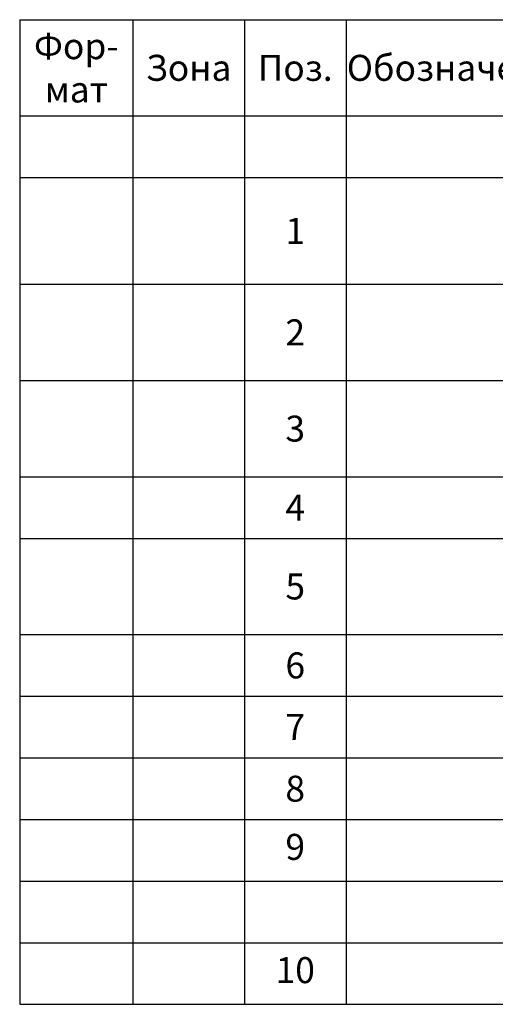
# Model space of a CAD drawing. Units: millimetres. Extents: x -6236 to 4813, y 1652 to 10588.
# Drawn here: x -5952 to -5794, y 2442 to 2770 of the extents above; entities that cross this region are included whole.
import ezdxf

# ---------------------------------------------------------------- set-up
doc = ezdxf.new("R2010")
doc.units = ezdxf.units.MM
doc.styles.get("Standard").update_dxf_attribs({"font": 'GOST Common.ttf'})

# ---------------------------------------------------------------- blocks, each defined once
blk = doc.blocks.new('*T78')
at = {"color": 0, "linetype": 'ByBlock', "lineweight": -2, "transparency": 16777216}
for p, q in [((0, 0), (543.05, 0)), ((0, 0), (0, -328.46)), ((37.81, 0), (37.81, -328.46)), ((75.01, 0), (75.01, -328.46)), ((108.98, 0), (108.98, -328.46)), ((187.43, 0), (187.43, -328.46)), ((401.76, 0), (401.76, -328.46)), ((432.44, 0), (432.44, -328.46)), ((543.05, 0), (543.05, -328.46)), ((0, -32.11), (543.05, -32.11)), ((0, -52.67), (543.05, -52.67)), ((0, -88.24), (543.05, -88.24)), ((0, -120.35), (543.05, -120.35)), ((0, -152.46), (543.05, -152.46)), ((0, -173.02), (543.05, -173.02)), ((0, -205.13), (543.05, -205.13)), ((0, -225.68), (543.05, -225.68)), ((0, -246.24), (543.05, -246.24)), ((0, -266.79), (543.05, -266.79)), ((0, -287.35), (543.05, -287.35)), ((0, -307.9), (543.05, -307.9)), ((0, -328.46), (543.05, -328.46))]:
    blk.add_line(p, q, dxfattribs=at)
at = {"color": 0, "transparency": 16777216}
for s, insert, char_height, width, attachment_point in [('{\\fGOST Common|b0|i0|c0;Фор-^Jмат', (18.9, -16.06), 8.6664, 28.8089, 5), ('{\\fGOST Common|b0|i0|c0;Зона', (56.41, -16.06), 8.6664, 28.2038, 5), ('{\\fGOST Common|b0|i0|c0;Поз.', (92, -16.06), 8.6664, 24.9687, 5), ('{\\fGOST Common|b0|i0|c0;Обозначение', (148.21, -16.06), 8.6664, 69.4516, 5), ('{\\fGOST Common|b0|i0|c0;Наименование', (294.59, -16.06), 8.6664, 205.3233, 5), ('{\\fGOST Common|b0|i0|c0;Кол.', (417.1, -16.06), 8.6664, 21.6824, 5), ('{\\fGOST Common|b0|i0|c0;Примечание', (487.74, -16.06), 8.6664, 101.6067, 5), ('{\\fGOST Common|b0|i0|c0;\\LМонтажный чертеж', (294.59, -42.39), 8.6664, 205.3233, 5), ('{\\fGOST Common|b0|i0|c0;', (18.9, -42.39), 8.6664, 28.8089, 5), ('{\\fGOST Common|b0|i0|c0;', (56.41, -42.39), 8.6664, 28.2038, 5), ('{\\fGOST Common|b0|i0|c0;', (92, -42.39), 8.6664, 24.9687, 5), ('{\\fGOST Common|b0|i0|c0;', (148.21, -42.39), 8.6664, 69.4516, 5), ('{\\fGOST Common|b0|i0|c0;', (417.1, -42.39), 8.6664, 21.6824, 5), ('{\\fGOST Common|b0|i0|c0;', (487.74, -42.39), 8.6664, 101.6067, 5), ('{\\fGOST Common|b0|i0|c204|p34;Счетчик воды Декаст ОСВХ-25 "НЕПТУН"}', (191.93, -70.45), 8.6664, 205.3233, 4), ('{\\fGOST Common|b0|i0|c204|p34;ООО \\fGOST Common|b0|i0|c0|p34;"\\fGOST Common|b0|i0|c204|p34;Декаст М\\fGOST Common|b0|i0|c0|p34;"}', (487.74, -70.45), 8.6664, 101.6067, 5), ('{\\fGOST Common|b0|i0|c0;1', (92, -70.45), 8.6664, 24.9687, 5), ('{\\fGOST Common|b0|i0|c0;1', (417.1, -70.45), 8.6664, 21.6824, 5), ('{\\fGOST Common|b0|i0|c0;', (4.5, -83.74), 8.6664, 28.8089, 7), ('{\\fGOST Common|b0|i0|c0;', (42.31, -83.74), 8.6664, 28.2038, 7), ('{\\fGOST Common|b0|i0|c0;', (113.48, -83.74), 8.6664, 69.4516, 7), ('Кран шаровой ДУ 25 муфтовый G1, F-M', (191.93, -104.3), 8.6664, 205.3233, 4), ('{\\fGOST Common|b0|i0|c0;2', (92, -104.3), 8.6664, 24.9687, 5), ('1', (417.1, -104.3), 8.67, 21.6824, 5), ('{\\fGOST Common|b0|i0|c0;покупной', (487.74, -104.3), 8.6664, 101.6067, 5), ('{\\fGOST Common|b0|i0|c0;', (4.5, -115.85), 8.6664, 28.8089, 7), ('{\\fGOST Common|b0|i0|c0;', (42.31, -115.85), 8.6664, 28.2038, 7), ('{\\fGOST Common|b0|i0|c0;', (113.48, -115.85), 8.6664, 69.4516, 7), ('Кран шаровой ДУ 25 муфтовый G1, F-F', (294.59, -136.41), 8.6664, 205.3233, 5), ('{\\fGOST Common|b0|i0|c0;покупной', (487.74, -136.41), 8.6664, 101.6067, 5), ('{\\fGOST Common|b0|i0|c0;3', (92, -136.41), 8.6664, 24.9687, 5), ('{\\fGOST Common|b0|i0|c0;1', (417.1, -136.41), 8.6664, 21.6824, 5), ('{\\fGOST Common|b0|i0|c0;', (4.5, -147.96), 8.6664, 28.8089, 7), ('{\\fGOST Common|b0|i0|c0;', (42.31, -147.96), 8.6664, 28.2038, 7), ('{\\fGOST Common|b0|i0|c0;', (113.48, -147.96), 8.6664, 69.4516, 7), ('1', (417.1, -162.74), 8.67, 21.6824, 5), ('{\\fGOST Common|b0|i0|c0;покупной', (487.74, -162.74), 8.6664, 101.6067, 5), ('{\\fGOST Common|b0|i0|c0;4', (92, -162.74), 8.6664, 24.9687, 5), ('{\\fGOST Common|b0|i0|c204|p34;Фильтр ДУ 25PN 1,6 uПа}', (191.93, -162.74), 8.6664, 205.3233, 4), ('{\\fGOST Common|b0|i0|c0;', (4.5, -168.52), 8.6664, 28.8089, 7), ('{\\fGOST Common|b0|i0|c0;', (42.31, -168.52), 8.6664, 28.2038, 7), ('{\\fGOST Common|b0|i0|c0;', (113.48, -168.52), 8.6664, 69.4516, 7), ("Присоединитель ДУ 25 G1 1/4'' ВР G1'' НР", (191.93, -189.07), 8.6664, 205.3233, 4), ('2', (417.1, -189.07), 8.67, 21.6824, 5), ('{\\fGOST Common|b0|i0|c0;5', (92, -189.07), 8.6664, 24.9687, 5), ('{\\fGOST Common|b0|i0|c204|p34;ООО \\fGOST Common|b0|i0|c0|p34;"\\fGOST Common|b0|i0|c204|p34;Декаст М\\fGOST Common|b0|i0|c0|p34;"}', (487.74, -189.07), 8.6664, 101.6067, 5), ('{\\fGOST Common|b0|i0|c0;', (4.5, -200.63), 8.6664, 28.8089, 7), ('{\\fGOST Common|b0|i0|c0;', (42.31, -200.63), 8.6664, 28.2038, 7), ('{\\fGOST Common|b0|i0|c0;', (113.48, -200.63), 8.6664, 69.4516, 7), ("Прокладка ДУ 25 G1 1/4''", (191.93, -215.41), 8.6664, 205.3233, 4), ('{\\fGOST Common|b0|i0|c0;6', (92, -215.41), 8.6664, 24.9687, 5), ('{\\fGOST Common|b0|i0|c0;2', (417.1, -215.41), 8.6664, 21.6824, 5), ('{\\fGOST Common|b0|i0|c204|p34;ООО \\fGOST Common|b0|i0|c0|p34;"\\fGOST Common|b0|i0|c204|p34;Декаст М\\fGOST Common|b0|i0|c0|p34;"}', (487.74, -215.41), 8.6664, 101.6067, 5), ('{\\fGOST Common|b0|i0|c0;', (4.5, -221.18), 8.6664, 28.8089, 7), ('{\\fGOST Common|b0|i0|c0;', (42.31, -221.18), 8.6664, 28.2038, 7), ('{\\fGOST Common|b0|i0|c0;', (113.48, -221.18), 8.6664, 69.4516, 7), ('Обратный клапан ДУ 25 G1', (191.93, -235.96), 8.6664, 205.3233, 4), ('{\\fGOST Common|b0|i0|c0;7', (92, -235.96), 8.6664, 24.9687, 5), ('1', (417.1, -235.96), 8.67, 21.6824, 5), ('{\\fGOST Common|b0|i0|c0;покупной', (487.74, -235.96), 8.6664, 101.6067, 5), ('{\\fGOST Common|b0|i0|c0;', (4.5, -241.74), 8.6664, 28.8089, 7), ('{\\fGOST Common|b0|i0|c0;', (42.31, -241.74), 8.6664, 28.2038, 7), ('{\\fGOST Common|b0|i0|c0;', (113.48, -241.74), 8.6664, 69.4516, 7), ('{\\fISOCPEUR|b0|i0|c204|p34;8}', (92, -256.52), 8.6664, 24.9687, 5), ('2', (417.1, -256.52), 8.67, 21.6824, 5), ('{\\fGOST Common|b0|i0|c0;покупной', (487.74, -256.52), 8.6664, 101.6067, 5), ('{\\fGOST Common|b0|i0|c204|p34;Манометр}', (191.93, -262.29), 8.6664, 205.3233, 7), ('{\\fGOST Common|b0|i0|c0;', (4.5, -262.29), 8.6664, 28.8089, 7), ('{\\fGOST Common|b0|i0|c0;', (42.31, -262.29), 8.6664, 28.2038, 7), ('{\\fGOST Common|b0|i0|c0;', (113.48, -262.29), 8.6664, 69.4516, 7), ('9', (92, -277.07), 8.67, 24.9687, 5), ('Тройник', (191.93, -277.07), 8.666, 205.3233, 4), ('2', (417.1, -277.07), 8.67, 21.6824, 5), ('{\\fGOST Common|b0|i0|c0;покупной', (487.74, -277.07), 8.6664, 101.6067, 5), ('{\\fISOCPEUR|b0|i0|c204|p34;\\LМатериалы}', (294.59, -297.63), 8.6664, 205.3233, 5), ('10', (92, -318.18), 8.666, 24.9687, 5), ('{\\fISOCPEUR|b0|i0|c204|p34;Лен. санumарноmехнuческая }', (191.93, -318.18), 8.6664, 205.3233, 4), ('1', (417.1, -318.18), 8.67, 21.6824, 5), ('{\\fGOST Common|b0|i0|c0;покупной', (487.74, -318.18), 8.6664, 101.6067, 5)]:
    blk.add_mtext(s, dxfattribs=dict(at, insert=insert, char_height=char_height, width=width, attachment_point=attachment_point))

msp = doc.modelspace()

# ---------------------------------------------------------------- block references
msp.add_blockref('*T78', (-5952.309, 2770.163))

doc.saveas('drawing.dxf')
